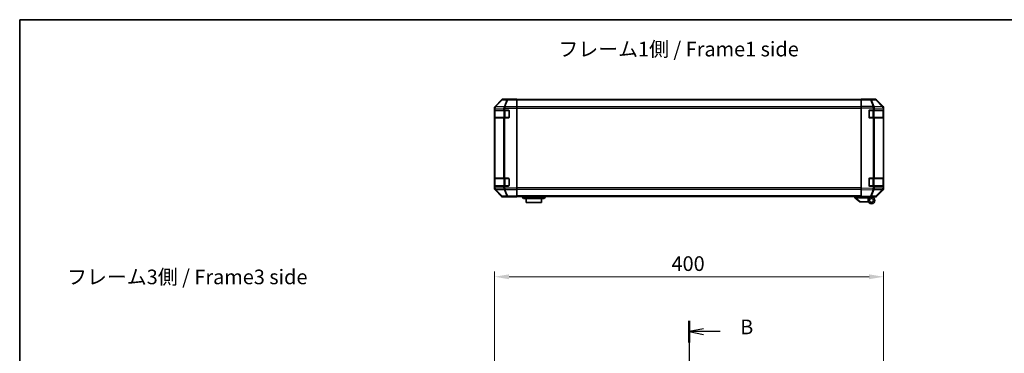
# Model space of a CAD drawing. Units: millimetres. Extents: x 0 to 9815, y -29 to 1686.
# Drawn here: x 2161 to 3173, y 1344 to 1686 of the extents above; entities that cross this region are included whole.
import ezdxf

# ---------------------------------------------------------------- set-up
doc = ezdxf.new("R2010")
doc.units = ezdxf.units.MM
doc.header["$LTSCALE"] = 5.5
doc.linetypes.add('CHAIN', pattern=[0.3543, 0.2362, -0.0295, 0.0591, -0.0295])
doc.layers.get('Defpoints').update_dxf_attribs({"lineweight": 25})
for name, color, linetype, lineweight in [('Border (ISO)', 7, 'Continuous', 35), ('Dimension (ISO)', 7, 'Continuous', 18), ('Dimension (ISO) @ 1', 7, 'Continuous', 18), ('Section Line (ISO)', 7, 'CHAIN', 25), ('Symbol (ISO)', 7, 'Continuous', 18), ('Visible (ISO)', 7, 'Continuous', 35), ('Visible Narrow (ISO)', 7, 'Continuous', 25)]:
    doc.layers.add(name, color=color, linetype=linetype, lineweight=lineweight)
doc.styles.add('Note Text (TK)', font='txt')
doc.dimstyles.new('Default - Method 1b (TK)', dxfattribs={"dimscale": 5.5, "dimtxt": 2.5, "dimasz": 2.5, "dimexe": 1, "dimexo": 1.5, "dimgap": 1, "dimtad": 1, "dimtoh": 1, "dimrnd": 1e-08, "dimdsep": 46, "dimtxsty": 'Note Text (TK)', "dimcen": 0.09, "dimdle": 5, "dimclrd": 100, "dimclre": 100, "dimclrt": 7, "dimadec": 1, "dimazin": 1, "dimtfac": 1, "dimtmove": 0, "dimatfit": 3, "dimfxl": 1, "dimtolj": 1, "dimlwd": -1, "dimlwe": -1, "dimarcsym": 0})

# ---------------------------------------------------------------- blocks, each defined once
blk = doc.blocks.new('図面枠 tk図枠')
at = {"layer": 'Border (ISO)'}
for q in [(405.5, 289), (14.5, 8)]:
    blk.add_line((14.5, 289), q, dxfattribs=at)
blk = doc.blocks.new('2dTransSection1')
at = {"layer": 'Section Line (ISO)', "linetype": 'CHAIN', "ltscale": 16.203159}
blk.add_line((129.16, 237.52), (129.16, 124.7), dxfattribs=at)
at = {"layer": 'Section Line (ISO)', "linetype": 'Continuous', "lineweight": 50}
for p, q in [((129.16, 237.52), (129.16, 233.78)), ((129.16, 128.44), (129.16, 124.7))]:
    blk.add_line(p, q, dxfattribs=at)
at = {"layer": 'Section Line (ISO)', "linetype": 'Continuous'}
for p, q in [((131.66, 236.15), (129.16, 235.65)), ((131.66, 235.65), (129.16, 235.65)), ((129.16, 235.65), (131.66, 235.15)), ((134.5, 235.65), (131.66, 235.65)), ((131.66, 127.07), (129.16, 126.57)), ((131.66, 126.57), (129.16, 126.57)), ((129.16, 126.57), (131.66, 126.07)), ((134.5, 126.57), (131.66, 126.57))]:
    blk.add_line(p, q, dxfattribs=at)
at = {"layer": 'Section Line (ISO)', "insert": (137.93, 234.42), "char_height": 2.5, "attachment_point": 7, "style": 'Note Text (TK)'}
blk.add_mtext('B', dxfattribs=at)
at = {"layer": 'Section Line (ISO)', "insert": (137.93, 125.35), "char_height": 2.5, "attachment_point": 7, "line_spacing_factor": 2.791837, "style": 'Note Text (TK)'}
blk.add_mtext('B', dxfattribs=at)
blk = doc.blocks.new('*D44')
at = {"layer": 'Defpoints', "color": 0}
for p in [(3048.5, 1422.2), (2648.5, 1319.4), (3048.5, 1319.4)]:
    blk.add_point(p, dxfattribs=at)
at = {"layer": 'Dimension (ISO)', "color": 100}
for p, q in [((2648.5, 1327.6), (2648.5, 1427.7)), ((3048.5, 1327.6), (3048.5, 1427.7)), ((2663.5, 1422.2), (3033.5, 1422.2))]:
    blk.add_line(p, q, dxfattribs=at)
for points in [[(2663.5, 1424.7), (2663.5, 1419.7), (2648.5, 1422.2)], [(3033.5, 1424.7), (3033.5, 1419.7), (3048.5, 1422.2)]]:
    blk.add_solid(points, dxfattribs=at)
at = {"layer": 'Dimension (ISO)', "color": 7, "insert": (2830.5, 1435.7), "char_height": 15, "attachment_point": 4, "style": 'Note Text (TK)'}
blk.add_mtext('\\A1;400', dxfattribs=at)

msp = doc.modelspace()

# ---------------------------------------------------------------- linework, layer by layer
at = {"layer": 'Visible (ISO)'}
for p, q in [((2655.885, 1603.895), (2649.055, 1597.066)), ((2666.469, 1604.481), (2657.299, 1604.481)), ((2666.469, 1604.429), (2666.469, 1604.481)), ((2671.469, 1604.394), (2668.469, 1604.394)), ((2671.469, 1604.234), (2671.469, 1604.394)), ((2671.469, 1604.234), (2671.469, 1603.636)), ((3025.469, 1603.981), (2671.469, 1603.981)), ((2671.469, 1596.663), (2671.469, 1603.636)), ((3025.469, 1603.895), (3025.469, 1604.481)), ((3034.991, 1604.315), (3025.469, 1604.481)), ((3025.469, 1603.895), (3025.469, 1597.066)), ((3030.469, 1604.481), (3039.639, 1604.481)), ((3030.469, 1604.481), (3030.469, 1604.394)), ((3039.652, 1604.234), (3034.991, 1604.315)), ((3047.889, 1596.67), (3041.044, 1603.636)), ((3041.053, 1603.895), (3047.883, 1597.066)), ((2648.469, 1595.651), (2648.469, 1512.911)), ((2648.609, 1585.781), (2648.609, 1592.781)), ((2648.617, 1593.281), (2648.686, 1593.281)), ((2648.669, 1592.981), (2648.669, 1585.581)), ((2649.271, 1593.281), (2648.686, 1593.281)), ((2649.271, 1593.281), (2657.883, 1593.281)), ((2659.297, 1593.281), (2657.883, 1593.281)), ((2659.297, 1593.281), (2662.969, 1593.281)), ((2663.469, 1592.781), (2663.469, 1585.781)), ((2671.469, 1596.663), (2671.469, 1595.261)), ((2671.469, 1595.261), (2671.469, 1513.301)), ((3025.469, 1595.651), (3025.469, 1597.066)), ((3025.469, 1595.651), (3025.469, 1512.911)), ((3033.469, 1585.781), (3033.469, 1592.781)), ((3033.969, 1593.281), (3037.892, 1593.281)), ((3039.271, 1593.281), (3037.892, 1593.281)), ((3039.271, 1593.281), (3047.883, 1593.281)), ((3048.469, 1593.281), (3047.883, 1593.281)), ((3047.895, 1596.663), (3047.889, 1596.67)), ((3048.269, 1585.581), (3048.269, 1592.981)), ((3048.469, 1595.651), (3048.469, 1595.261)), ((3048.469, 1593.281), (3048.469, 1595.261)), ((3048.469, 1592.781), (3048.469, 1593.281)), ((3048.469, 1592.781), (3048.469, 1585.781)), ((2648.686, 1585.281), (2648.617, 1585.281)), ((2648.686, 1585.281), (2649.271, 1585.281)), ((2657.883, 1585.281), (2649.271, 1585.281)), ((2657.883, 1585.281), (2659.297, 1585.281)), ((2662.969, 1585.281), (2659.297, 1585.281)), ((3037.892, 1585.281), (3033.969, 1585.281)), ((3037.892, 1585.281), (3039.271, 1585.281)), ((3047.883, 1585.281), (3039.271, 1585.281)), ((3047.883, 1585.281), (3048.469, 1585.281)), ((3048.469, 1585.281), (3048.469, 1585.781)), ((3048.469, 1523.281), (3048.469, 1585.281)), ((2648.609, 1515.781), (2648.609, 1522.781)), ((2648.617, 1523.281), (2648.686, 1523.281)), ((2648.669, 1522.981), (2648.669, 1515.581)), ((2649.271, 1523.281), (2648.686, 1523.281)), ((2649.271, 1523.281), (2657.883, 1523.281)), ((2659.297, 1523.281), (2657.883, 1523.281)), ((2659.297, 1523.281), (2662.969, 1523.281)), ((2663.469, 1522.781), (2663.469, 1515.781)), ((3033.469, 1515.781), (3033.469, 1522.781)), ((3033.969, 1523.281), (3037.892, 1523.281)), ((3039.271, 1523.281), (3037.892, 1523.281)), ((3039.271, 1523.281), (3047.883, 1523.281)), ((3048.469, 1523.281), (3047.883, 1523.281)), ((3048.269, 1515.581), (3048.269, 1522.981)), ((3048.469, 1522.781), (3048.469, 1523.281)), ((3048.469, 1522.781), (3048.469, 1515.781)), ((2648.686, 1515.281), (2648.617, 1515.281)), ((2648.686, 1515.281), (2649.271, 1515.281)), ((2649.055, 1511.497), (2655.885, 1504.667)), ((2657.883, 1515.281), (2649.271, 1515.281)), ((2657.883, 1515.281), (2659.297, 1515.281)), ((2662.969, 1515.281), (2659.297, 1515.281)), ((2671.469, 1513.301), (2671.469, 1511.899)), ((2671.469, 1504.927), (2671.469, 1511.899)), ((3025.469, 1511.497), (3025.469, 1512.911)), ((3025.469, 1511.497), (3025.469, 1504.667)), ((3037.892, 1515.281), (3033.969, 1515.281)), ((3037.892, 1515.281), (3039.271, 1515.281)), ((3047.883, 1515.281), (3039.271, 1515.281)), ((3041.044, 1504.927), (3047.889, 1511.892)), ((3047.883, 1511.497), (3041.053, 1504.667)), ((3047.883, 1515.281), (3048.469, 1515.281)), ((3047.889, 1511.892), (3047.895, 1511.899)), ((3048.469, 1515.281), (3048.469, 1515.781)), ((3048.469, 1513.301), (3048.469, 1515.281)), ((3048.469, 1513.301), (3048.469, 1512.911)), ((2662.469, 1504.081), (2657.299, 1504.081)), ((2662.469, 1504.081), (2662.469, 1504.151)), ((2667.469, 1504.238), (2671.469, 1504.238)), ((2671.469, 1504.927), (2671.469, 1504.329)), ((3025.469, 1504.581), (2671.469, 1504.581)), ((2671.469, 1504.329), (2671.469, 1504.238)), ((2676.969, 1504.581), (2676.969, 1504.081)), ((2676.969, 1504.081), (2678.469, 1502.481)), ((2676.969, 1504.081), (2679.469, 1504.081)), ((2679.469, 1502.481), (2678.469, 1502.481)), ((2698.469, 1504.081), (2679.469, 1504.081)), ((2679.469, 1502.481), (2698.469, 1502.481)), ((2681.219, 1502.481), (2681.219, 1498.481)), ((2696.719, 1498.481), (2681.219, 1498.481)), ((2696.719, 1498.481), (2696.719, 1502.481)), ((2698.469, 1504.081), (2700.969, 1504.081)), ((2699.469, 1502.481), (2698.469, 1502.481)), ((2700.969, 1504.081), (2699.469, 1502.481)), ((2700.969, 1504.581), (2700.969, 1504.081)), ((3018.969, 1504.581), (3018.969, 1503.081)), ((3018.986, 1503.067), (3018.969, 1503.081)), ((3018.986, 1503.067), (3023.969, 1499.081)), ((3032.469, 1503.081), (3019.49, 1503.081)), ((3024.49, 1499.081), (3023.969, 1499.081)), ((3024.49, 1499.081), (3032.807, 1499.081)), ((3025.469, 1504.081), (3025.469, 1504.667)), ((3025.469, 1504.081), (3034.991, 1504.247)), ((3029.969, 1503.981), (3029.969, 1504.16)), ((3032.469, 1503.981), (3029.969, 1503.981)), ((3032.469, 1504.203), (3032.469, 1503.981)), ((3035.969, 1504.081), (3032.469, 1504.081)), ((3032.469, 1503.081), (3032.469, 1503.981)), ((3032.469, 1500.581), (3032.469, 1503.081)), ((3034.469, 1504.238), (3034.469, 1504.181)), ((3034.991, 1504.247), (3039.652, 1504.329)), ((3035.969, 1504.081), (3039.639, 1504.081))]:
    msp.add_line(p, q, dxfattribs=at)
for radius in [3.5, 2]:
    msp.add_circle((3035.969, 1500.581), radius, dxfattribs=at)
for centre, radius, start, end in [((3039.617, 1602.234), 2, 44.5, 89), ((2648.969, 1592.981), 0.3, 90, 180), ((2662.969, 1592.781), 0.5, 0, 90), ((3033.969, 1592.781), 0.5, 90, 180), ((3046.469, 1595.261), 2, 0, 44.5), ((3047.969, 1592.981), 0.3, 0, 90), ((2648.969, 1585.581), 0.3, 180, 270), ((2662.969, 1585.781), 0.5, 270, 0), ((3033.969, 1585.781), 0.5, 180, 270), ((3047.969, 1585.581), 0.3, 270, 0), ((2648.969, 1522.981), 0.3, 90, 180), ((2662.969, 1522.781), 0.5, 0, 90), ((3033.969, 1522.781), 0.5, 90, 180), ((3047.969, 1522.981), 0.3, 0, 90), ((2648.969, 1515.581), 0.3, 180, 270), ((2662.969, 1515.781), 0.5, 270, 0), ((3033.969, 1515.781), 0.5, 180, 270), ((3046.469, 1513.301), 2, 315.5, 0), ((3047.969, 1515.581), 0.3, 270, 0), ((3034.769, 1504.581), 0.5, 223.472242, 270), ((3039.617, 1506.328), 2, 271, 315.5)]:
    msp.add_arc(centre, radius, start, end, dxfattribs=at)
for centre, major_axis, ratio, start_param, end_param in [((2657.299, 1602.481), (-1.415, 1.415), 0.99969546, 5.49793944, 6.28318531), ((2668.469, 1604.429), (-2, 0), 0.01745506, 0, 1.57079633), ((3028.469, 1604.429), (2, 0), 0.01745506, 5.49778714, 6.28318531), ((3039.639, 1602.481), (1.415, 1.415), 0.99969546, 0, 0.78524587), ((2650.469, 1595.651), (-1.415, 1.415), 0.99969546, 0, 0.78524587), ((2648.617, 1592.781), (0, -0.5), 0.01745506, 3.14159265, 4.71238898), ((3046.469, 1595.651), (1.415, 1.415), 0.99969546, 5.49793944, 6.28318531), ((2648.617, 1585.781), (0, -0.5), 0.01745506, 4.71238898, 6.28318531), ((2648.617, 1522.781), (0, -0.5), 0.01745506, 3.14159265, 4.71238898), ((2650.469, 1512.911), (-1.415, -1.415), 0.99969546, 5.49793944, 6.28318531), ((2648.617, 1515.781), (0, -0.5), 0.01745506, 4.71238898, 6.28318531), ((3046.469, 1512.911), (1.415, -1.415), 0.99969546, 0, 0.78524587), ((2657.299, 1506.081), (-1.415, -1.415), 0.99969546, 0, 0.78524587), ((2667.469, 1504.151), (-5, 0), 0.01745506, 4.71238898, 6.28318531), ((3018.372, 1504.199), (1.31, -1.048), 0.2981424, 5.89916093, 5.92645192), ((3039.639, 1506.081), (1.415, -1.415), 0.99969546, 5.49793944, 6.28318531)]:
    msp.add_ellipse(centre, major_axis=major_axis, ratio=ratio, start_param=start_param, end_param=end_param, dxfattribs=at)
msp.add_open_spline([(3018.986, 1503.067), (3019.001, 1503.056), (3019.026, 1503.049), (3019.094, 1503.046), (3019.136, 1503.049), (3019.226, 1503.059), (3019.272, 1503.066), (3019.371, 1503.079), (3019.422, 1503.083), (3019.469, 1503.081)], degree=3, knots=[0, 0, 0, 0, 0.017679627, 0.017679627, 0.0355589348, 0.0355589348, 0.0508197319, 0.0508197319, 0.0670873169, 0.0670873169, 0.0670873169, 0.0670873169], dxfattribs=at)
at = {"layer": 'Visible Narrow (ISO)'}
for p, q in [((2656.051, 1603.729), (2649.271, 1596.849)), ((2649.691, 1596.84), (2656.471, 1603.721)), ((2655.885, 1603.895), (2656.051, 1603.729)), ((2656.471, 1603.721), (2661.132, 1603.639)), ((2657.465, 1604.315), (2657.299, 1604.481)), ((2662.126, 1604.234), (2657.465, 1604.315)), ((2661.132, 1603.639), (2658.297, 1596.673)), ((2659.291, 1596.67), (2662.126, 1603.636)), ((2671.469, 1604.234), (2662.126, 1604.234)), ((2662.126, 1604.234), (2662.126, 1603.636)), ((2662.126, 1603.636), (2671.469, 1603.636)), ((3025.469, 1603.395), (2671.469, 1603.395)), ((3025.469, 1603.895), (3035.005, 1603.729)), ((3035.005, 1603.729), (3037.883, 1596.849)), ((3035.974, 1603.721), (3040.636, 1603.639)), ((3038.852, 1596.84), (3035.974, 1603.721)), ((3040.636, 1603.639), (3047.481, 1596.673)), ((2648.469, 1595.651), (2648.685, 1595.435)), ((2648.609, 1592.781), (2648.669, 1592.781)), ((2649.255, 1592.981), (2648.669, 1592.981)), ((2648.685, 1595.435), (2648.686, 1595.418)), ((2648.686, 1595.418), (2648.686, 1593.281)), ((2648.686, 1595.418), (2649.271, 1595.418)), ((2649.271, 1596.849), (2649.055, 1597.066)), ((2649.255, 1592.981), (2658.083, 1592.981)), ((2649.255, 1585.581), (2649.255, 1592.981)), ((2649.271, 1595.418), (2657.877, 1595.268)), ((2649.271, 1593.281), (2649.271, 1595.418)), ((2649.692, 1596.824), (2649.691, 1596.84)), ((2658.297, 1596.673), (2649.692, 1596.824)), ((2657.877, 1595.268), (2657.883, 1595.261)), ((2657.883, 1595.261), (2657.883, 1593.281)), ((2657.883, 1595.261), (2659.297, 1595.261)), ((2659.497, 1592.981), (2658.083, 1592.981)), ((2658.083, 1592.981), (2658.083, 1585.581)), ((2659.297, 1596.663), (2659.291, 1596.67)), ((2671.469, 1596.663), (2659.297, 1596.663)), ((2659.297, 1596.663), (2659.297, 1595.261)), ((2659.297, 1595.261), (2671.469, 1595.261)), ((2659.297, 1593.281), (2659.297, 1595.261)), ((2659.497, 1592.981), (2659.497, 1593.281)), ((2659.497, 1592.981), (2663.169, 1592.981)), ((2659.497, 1585.581), (2659.497, 1592.981)), ((2663.169, 1592.981), (2663.169, 1593.239)), ((2663.427, 1592.981), (2663.169, 1592.981)), ((2663.169, 1592.981), (2663.169, 1585.581)), ((3025.469, 1596.567), (2671.469, 1596.567)), ((2671.469, 1595.153), (3025.469, 1595.153)), ((3037.883, 1596.849), (3025.469, 1597.066)), ((3025.469, 1595.651), (3037.868, 1595.435)), ((3033.769, 1592.981), (3033.511, 1592.981)), ((3033.769, 1593.239), (3033.769, 1592.981)), ((3033.769, 1592.981), (3037.441, 1592.981)), ((3033.769, 1585.581), (3033.769, 1592.981)), ((3037.441, 1592.981), (3037.441, 1593.281)), ((3038.855, 1592.981), (3037.441, 1592.981)), ((3037.441, 1592.981), (3037.441, 1585.581)), ((3037.868, 1595.435), (3037.892, 1595.418)), ((3037.892, 1595.418), (3037.892, 1593.281)), ((3037.892, 1595.418), (3039.271, 1595.418)), ((3038.875, 1596.824), (3038.852, 1596.84)), ((3038.855, 1592.981), (3047.683, 1592.981)), ((3038.855, 1585.581), (3038.855, 1592.981)), ((3047.481, 1596.673), (3038.875, 1596.824)), ((3039.271, 1595.418), (3047.877, 1595.268)), ((3039.271, 1593.281), (3039.271, 1595.418)), ((3048.269, 1592.981), (3047.683, 1592.981)), ((3047.683, 1592.981), (3047.683, 1585.581)), ((3047.877, 1595.268), (3047.883, 1595.261)), ((3047.883, 1595.261), (3047.883, 1593.281)), ((3047.883, 1595.261), (3048.469, 1595.261)), ((3048.269, 1592.781), (3048.469, 1592.781)), ((2648.669, 1585.781), (2648.609, 1585.781)), ((2648.669, 1585.581), (2649.255, 1585.581)), ((2648.686, 1585.281), (2648.686, 1523.281)), ((2658.083, 1585.581), (2649.255, 1585.581)), ((2649.271, 1523.281), (2649.271, 1585.281)), ((2657.883, 1585.281), (2657.883, 1523.281)), ((2658.083, 1585.581), (2659.497, 1585.581)), ((2659.297, 1523.281), (2659.297, 1585.281)), ((2659.497, 1585.281), (2659.497, 1585.581)), ((2663.169, 1585.581), (2659.497, 1585.581)), ((2663.169, 1585.323), (2663.169, 1585.581)), ((2663.169, 1585.581), (2663.427, 1585.581)), ((3033.511, 1585.581), (3033.769, 1585.581)), ((3033.769, 1585.581), (3033.769, 1585.323)), ((3037.441, 1585.581), (3033.769, 1585.581)), ((3037.441, 1585.281), (3037.441, 1585.581)), ((3037.441, 1585.581), (3038.855, 1585.581)), ((3037.892, 1585.281), (3037.892, 1523.281)), ((3047.683, 1585.581), (3038.855, 1585.581)), ((3039.271, 1523.281), (3039.271, 1585.281)), ((3047.683, 1585.581), (3048.269, 1585.581)), ((3047.883, 1585.281), (3047.883, 1523.281)), ((3048.469, 1585.781), (3048.269, 1585.781)), ((2648.609, 1522.781), (2648.669, 1522.781)), ((2649.255, 1522.981), (2648.669, 1522.981)), ((2649.255, 1522.981), (2658.083, 1522.981)), ((2649.255, 1515.581), (2649.255, 1522.981)), ((2659.497, 1522.981), (2658.083, 1522.981)), ((2658.083, 1522.981), (2658.083, 1515.581)), ((2659.497, 1522.981), (2659.497, 1523.281)), ((2659.497, 1522.981), (2663.169, 1522.981)), ((2659.497, 1515.581), (2659.497, 1522.981)), ((2663.169, 1522.981), (2663.169, 1523.239)), ((2663.427, 1522.981), (2663.169, 1522.981)), ((2663.169, 1522.981), (2663.169, 1515.581)), ((3033.769, 1522.981), (3033.511, 1522.981)), ((3033.769, 1523.239), (3033.769, 1522.981)), ((3033.769, 1522.981), (3037.441, 1522.981)), ((3033.769, 1515.581), (3033.769, 1522.981)), ((3037.441, 1522.981), (3037.441, 1523.281)), ((3038.855, 1522.981), (3037.441, 1522.981)), ((3037.441, 1522.981), (3037.441, 1515.581)), ((3038.855, 1522.981), (3047.683, 1522.981)), ((3038.855, 1515.581), (3038.855, 1522.981)), ((3048.269, 1522.981), (3047.683, 1522.981)), ((3047.683, 1522.981), (3047.683, 1515.581)), ((3048.269, 1522.781), (3048.469, 1522.781)), ((2648.685, 1513.127), (2648.469, 1512.911)), ((2648.669, 1515.781), (2648.609, 1515.781)), ((2648.669, 1515.581), (2649.255, 1515.581)), ((2648.686, 1513.144), (2648.685, 1513.127)), ((2648.686, 1515.281), (2648.686, 1513.144)), ((2649.271, 1513.144), (2648.686, 1513.144)), ((2649.055, 1511.497), (2649.271, 1511.713)), ((2658.083, 1515.581), (2649.255, 1515.581)), ((2649.271, 1513.144), (2649.271, 1515.281)), ((2657.877, 1513.294), (2649.271, 1513.144)), ((2649.271, 1511.713), (2656.051, 1504.833)), ((2649.691, 1511.722), (2649.692, 1511.739)), ((2656.471, 1504.842), (2649.691, 1511.722)), ((2649.692, 1511.739), (2658.297, 1511.889)), ((2657.883, 1513.301), (2657.877, 1513.294)), ((2657.883, 1515.281), (2657.883, 1513.301)), ((2659.297, 1513.301), (2657.883, 1513.301)), ((2658.083, 1515.581), (2659.497, 1515.581)), ((2658.297, 1511.889), (2661.132, 1504.923)), ((2659.291, 1511.892), (2659.297, 1511.899)), ((2662.126, 1504.927), (2659.291, 1511.892)), ((2659.297, 1513.301), (2659.297, 1515.281)), ((2671.469, 1513.301), (2659.297, 1513.301)), ((2659.297, 1513.301), (2659.297, 1511.899)), ((2659.297, 1511.899), (2671.469, 1511.899)), ((2659.497, 1515.281), (2659.497, 1515.581)), ((2663.169, 1515.581), (2659.497, 1515.581)), ((2663.169, 1515.323), (2663.169, 1515.581)), ((2663.169, 1515.581), (2663.427, 1515.581)), ((3025.469, 1513.41), (2671.469, 1513.41)), ((2671.469, 1511.995), (3025.469, 1511.995)), ((3037.868, 1513.127), (3025.469, 1512.911)), ((3025.469, 1511.497), (3037.883, 1511.713)), ((3033.511, 1515.581), (3033.769, 1515.581)), ((3033.769, 1515.581), (3033.769, 1515.323)), ((3037.441, 1515.581), (3033.769, 1515.581)), ((3037.883, 1511.713), (3035.005, 1504.833)), ((3035.974, 1504.842), (3038.852, 1511.722)), ((3037.441, 1515.281), (3037.441, 1515.581)), ((3037.441, 1515.581), (3038.855, 1515.581)), ((3037.892, 1513.144), (3037.868, 1513.127)), ((3037.892, 1515.281), (3037.892, 1513.144)), ((3039.271, 1513.144), (3037.892, 1513.144)), ((3038.852, 1511.722), (3038.875, 1511.739)), ((3047.683, 1515.581), (3038.855, 1515.581)), ((3038.875, 1511.739), (3047.481, 1511.889)), ((3039.271, 1513.144), (3039.271, 1515.281)), ((3047.877, 1513.294), (3039.271, 1513.144)), ((3047.481, 1511.889), (3040.636, 1504.923)), ((3047.683, 1515.581), (3048.269, 1515.581)), ((3047.883, 1513.301), (3047.877, 1513.294)), ((3047.883, 1515.281), (3047.883, 1513.301)), ((3048.469, 1513.301), (3047.883, 1513.301)), ((3048.469, 1515.781), (3048.269, 1515.781)), ((2656.051, 1504.833), (2655.885, 1504.667)), ((2661.132, 1504.923), (2656.471, 1504.842)), ((2657.299, 1504.081), (2657.465, 1504.247)), ((2657.465, 1504.247), (2662.126, 1504.329)), ((2671.469, 1504.927), (2662.126, 1504.927)), ((2662.126, 1504.927), (2662.126, 1504.329)), ((2662.126, 1504.329), (2671.469, 1504.329)), ((3025.469, 1505.167), (2671.469, 1505.167)), ((2679.469, 1504.581), (2679.469, 1504.081)), ((2679.469, 1504.081), (2679.469, 1502.481)), ((2698.469, 1504.581), (2698.469, 1504.081)), ((2698.469, 1504.081), (2698.469, 1502.481)), ((3019.469, 1503.081), (3019.469, 1504.581)), ((3024.49, 1499.081), (3019.49, 1503.081)), ((3035.005, 1504.833), (3025.469, 1504.667)), ((3040.636, 1504.923), (3035.974, 1504.842))]:
    msp.add_line(p, q, dxfattribs=at)
for centre, major_axis, ratio, start_param, end_param in [((2657.465, 1602.315), (-1.414, -1.414), 0.99969546, 3.92714311, 4.71238898), ((2657.465, 1602.315), (-1.425, 1.404), 0.28553037, 5.72301828, 6.25743282), ((2657.465, 1602.315), (0.035, 2), 0.70705293, 0.02468206, 0.80390971), ((2662.126, 1602.234), (0.035, 2), 0.70705293, 0.02468206, 0.80390971), ((2662.126, 1602.234), (-1.852, 0.754), 0.67311493, 4.97981512, 5.5236985), ((3034.956, 1602.315), (0.035, 2), 0.70705293, 5.50395766, 6.28318531), ((3034.956, 1602.315), (0.035, 2), 0.01744975, 5.49793944, 6.28318531), ((3034.956, 1602.315), (-1.845, -0.772), 0.67266741, 3.87795161, 4.41236615), ((3039.617, 1602.234), (0.035, 2), 0.70705293, 5.50395766, 6.28318531), ((3039.617, 1602.234), (1.427, 1.402), 0.27881333, 0, 0.54388338), ((2650.685, 1595.435), (-1.414, -1.414), 0.99969546, 4.71238898, 5.49763485), ((2650.685, 1595.435), (-1.999, -0.049), 0.81440578, 5.21256555, 6.25310575), ((2650.686, 1595.418), (-1.999, -0.049), 0.81440578, 5.21256555, 6.25310575), ((2649.467, 1592.981), (0, 0.3), 0.70710678, 0, 1.57079633), ((2650.685, 1595.435), (-1.425, 1.404), 0.28553037, 5.72301828, 6.25743282), ((2650.686, 1595.418), (0.035, 2), 0.70705293, 0.80390971, 1.58313735), ((2659.291, 1595.268), (-0.035, -2), 0.70705293, 3.94550236, 4.72473001), ((2659.291, 1595.268), (1.427, 1.402), 0.57396196, 1.05724473, 2.09941869), ((2659.297, 1595.261), (1.427, 1.402), 0.57396196, 1.05724473, 2.09941869), ((2658.295, 1592.981), (0, 0.3), 0.70710678, 0, 1.57079633), ((2659.291, 1595.268), (1.852, -0.754), 0.67311493, 1.83822247, 2.38210585), ((3037.834, 1595.435), (-0.035, -2), 0.01744975, 1.57110091, 2.35634678), ((3037.834, 1595.435), (-1.16, -1.629), 0.01421551, 1.58092204, 2.62146225), ((3037.834, 1595.435), (1.845, 0.772), 0.67266741, 0.73635896, 1.2707735), ((3037.857, 1595.418), (-1.16, -1.629), 0.01421551, 1.58092204, 2.62146225), ((3038.643, 1592.981), (0, 0.3), 0.70710678, 4.71238898, 6.28318531), ((3037.857, 1595.418), (0.035, 2), 0.70705293, 4.72473001, 5.50395766), ((3047.471, 1592.981), (0, 0.3), 0.70710678, 4.71238898, 6.28318531), ((3046.462, 1595.268), (1.427, 1.402), 0.27881333, 0, 0.54388338), ((3046.462, 1595.268), (-0.035, -2), 0.70705293, 1.58313735, 2.362365), ((3046.462, 1595.268), (1.427, 1.402), 0.57396196, 5.24101135, 6.28318531), ((3046.469, 1595.261), (1.427, 1.402), 0.57396196, 5.24101135, 6.28318531), ((2649.467, 1585.581), (0, -0.3), 0.70710678, 4.71238898, 6.28318531), ((2658.295, 1585.581), (0, -0.3), 0.70710678, 4.71238898, 6.28318531), ((3038.643, 1585.581), (0, -0.3), 0.70710678, 0, 1.57079633), ((3047.471, 1585.581), (0, -0.3), 0.70710678, 0, 1.57079633), ((2649.467, 1522.981), (0, 0.3), 0.70710678, 0, 1.57079633), ((2658.295, 1522.981), (0, 0.3), 0.70710678, 0, 1.57079633), ((3038.643, 1522.981), (0, 0.3), 0.70710678, 4.71238898, 6.28318531), ((3047.471, 1522.981), (0, 0.3), 0.70710678, 4.71238898, 6.28318531), ((2650.685, 1513.127), (-1.999, 0.049), 0.81440578, 0.03007955, 1.07061976), ((2650.685, 1513.127), (1.414, -1.414), 0.99969546, 3.92714311, 4.71238898), ((2650.686, 1513.144), (-1.999, 0.049), 0.81440578, 0.03007955, 1.07061976), ((2649.467, 1515.581), (0, -0.3), 0.70710678, 4.71238898, 6.28318531), ((2650.686, 1513.144), (-0.035, 2), 0.70705293, 1.5584553, 2.33768295), ((2650.685, 1513.127), (-1.425, -1.404), 0.28553037, 0.02575248, 0.56016703), ((2659.291, 1513.294), (0.035, -2), 0.70705293, 4.70004795, 5.4792756), ((2659.291, 1513.294), (1.427, -1.402), 0.57396196, 4.18376661, 5.22594058), ((2659.297, 1513.301), (1.427, -1.402), 0.57396196, 4.18376661, 5.22594058), ((2658.295, 1515.581), (0, -0.3), 0.70710678, 4.71238898, 6.28318531), ((2659.291, 1513.294), (-1.852, -0.754), 0.67311493, 0.75948681, 1.30337019), ((3037.834, 1513.127), (-1.16, 1.629), 0.01421551, 3.66172306, 4.70226326), ((3037.834, 1513.127), (0.035, -2), 0.01744975, 0.78524587, 1.57049174), ((3037.834, 1513.127), (-1.845, 0.772), 0.67266741, 1.87081915, 2.4052337), ((3037.857, 1513.144), (-1.16, 1.629), 0.01421551, 3.66172306, 4.70226326), ((3038.643, 1515.581), (0, -0.3), 0.70710678, 0, 1.57079633), ((3037.857, 1513.144), (-0.035, 2), 0.70705293, 3.9208203, 4.70004795), ((3047.471, 1515.581), (0, -0.3), 0.70710678, 0, 1.57079633), ((3046.462, 1513.294), (0.035, -2), 0.70705293, 0.77922765, 1.5584553), ((3046.462, 1513.294), (1.427, -1.402), 0.27881333, 5.73930193, 6.28318531), ((3046.462, 1513.294), (1.427, -1.402), 0.57396196, 0, 1.04217396), ((3046.469, 1513.301), (1.427, -1.402), 0.57396196, 0, 1.04217396), ((2657.465, 1506.247), (-1.425, -1.404), 0.28553037, 0.02575248, 0.56016703), ((2657.465, 1506.247), (1.414, -1.414), 0.99969546, 4.71238898, 5.49763485), ((2657.465, 1506.247), (0.035, -2), 0.70705293, 5.4792756, 6.25850325), ((2662.126, 1506.328), (1.852, 0.754), 0.67311493, 3.90107946, 4.44496284), ((2662.126, 1506.328), (0.035, -2), 0.70705293, 5.4792756, 6.25850325), ((3034.956, 1506.247), (0.035, -2), 0.70705293, 0, 0.77922765), ((3034.956, 1506.247), (0.035, -2), 0.01744975, 0, 0.78524587), ((3034.956, 1506.247), (-1.845, 0.772), 0.67266741, 1.87081915, 2.4052337), ((3039.617, 1506.328), (0.035, -2), 0.70705293, 0, 0.77922765), ((3039.617, 1506.328), (1.427, -1.402), 0.27881333, 5.73930193, 6.28318531)]:
    msp.add_ellipse(centre, major_axis=major_axis, ratio=ratio, start_param=start_param, end_param=end_param, dxfattribs=at)

# ---------------------------------------------------------------- block references
at = {"xscale": 6, "yscale": 6, "zscale": 6}
msp.add_blockref('図面枠 tk図枠', (2073.5, -48), dxfattribs=at)
at = {"layer": 'Section Line (ISO)', "xscale": 6, "yscale": 6, "zscale": 6}
msp.add_blockref('2dTransSection1', (2073.5, -48), dxfattribs=at)

# ---------------------------------------------------------------- texts
at = {"layer": 'Symbol (ISO)', "color": 7, "char_height": 15, "width": 257.53649, "attachment_point": 4, "line_spacing_factor": 1.5, "style": 'Note Text (TK)'}
for s, insert in [('{フレーム1側 / Frame1 side}', (2714.189, 1653.905)), ('{フレーム3側 / Frame3 side}', (2209.197, 1420.102))]:
    msp.add_mtext(s, dxfattribs=dict(at, insert=insert))

# ---------------------------------------------------------------- dimensions: what is measured, and where the dimension line sits
at = {"layer": 'Dimension (ISO) @ 1', "color": 100}
dim = msp.add_linear_dim(base=(3048.469, 1422.227), p1=(2648.469, 1319.384), p2=(3048.469, 1319.384), angle=180, dimstyle='Default - Method 1b (TK)', override={"dimscale": 1, "dimtxt": 15, "dimasz": 15, "dimexe": 5.5, "dimexo": 8.25, "dimgap": 6, "dimtoh": 0, "dimdec": 2, "dimcen": 0.495, "dimtp": 0, "dimtm": 0, "dimtdec": 2, "dimtix": 0, "dimtofl": 0, "dimtmove": 0, "dimatfit": 1}, dxfattribs=at)
dim.commit()
dim.dimension.update_dxf_attribs({"geometry": '*D44', "text_midpoint": (2846.121, 1422.227), "dimtype": 128})

doc.saveas('drawing.dxf')
